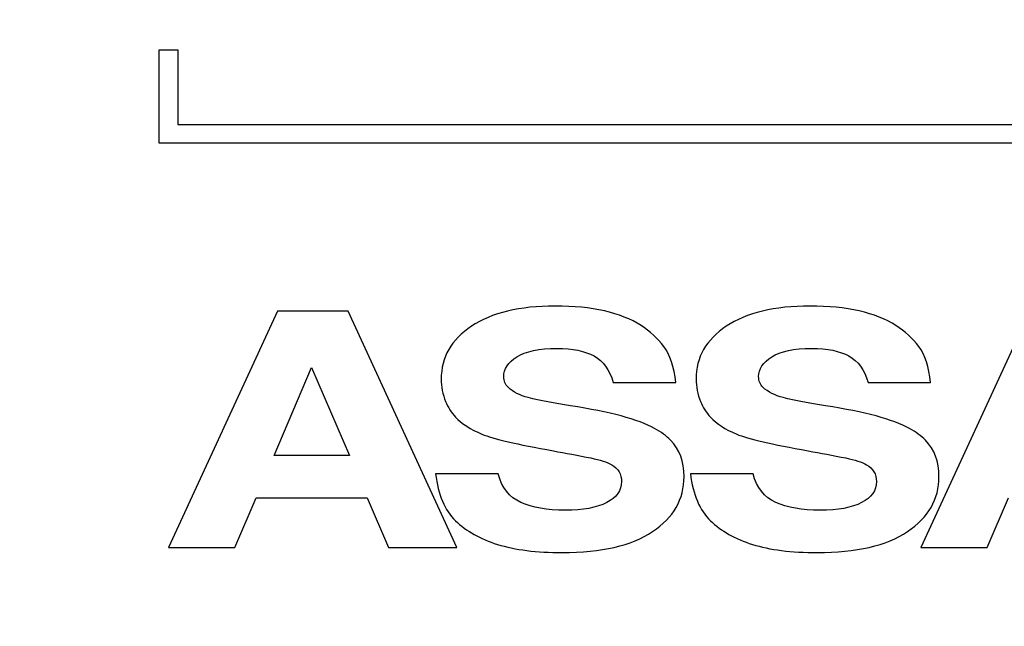
# Model space of a CAD drawing. Units: millimetres. Extents: x 0 to 210, y 0 to 297.
# Drawn here: x 75 to 76, y 208 to 208 of the extents above; entities that cross this region are included whole.
import ezdxf

# ---------------------------------------------------------------- set-up
doc = ezdxf.new("R2010")
doc.units = ezdxf.units.MM
doc.header["$LTSCALE"] = 19.36
doc.layers.get('0').update_dxf_attribs({"linetype": 'CONTINUOUS'})
doc.layers.add('DIMENSIONS', color=7, linetype='CONTINUOUS')
doc.styles.get("Standard").update_dxf_attribs({"font": 'txt', "width": 0.7})
doc.dimstyles.new('DIMSTYLE_1', dxfattribs={"dimtxt": 2, "dimasz": 2, "dimexe": 0.18, "dimexo": 0.0625, "dimgap": 0.09, "dimtad": 1, "dimdec": 3, "dimlfac": 25, "dimdsep": 46, "dimtxsty": 'Standard', "dimblk": '_FILLED', "dimblk1": '_FILLED', "dimblk2": '_FILLED', "dimcen": 0.09, "dimclrt": 5, "dimadec": 0, "dimazin": 0, "dimtp": 1.2, "dimtm": 1.2, "dimtfac": 1, "dimtdec": 3, "dimtofl": 0, "dimtmove": 0, "dimatfit": 3, "dimldrblk": '_FILLED', "dimfxl": 0, "dimtolj": 1, "dimarcsym": 0})
doc.dimstyles.new('DIMSTYLE_2', dxfattribs={"dimtxt": 2, "dimasz": 2, "dimexe": 0.18, "dimexo": 0.0625, "dimgap": 0.09, "dimtad": 1, "dimdec": 3, "dimlfac": 25, "dimdsep": 46, "dimtxsty": 'Standard', "dimblk": '_FILLED', "dimblk1": '_FILLED', "dimblk2": '_FILLED', "dimcen": 0.09, "dimclrt": 5, "dimadec": 0, "dimazin": 0, "dimtp": 0.5, "dimtm": 0.5, "dimtfac": 1, "dimtdec": 3, "dimtofl": 0, "dimtmove": 0, "dimatfit": 3, "dimldrblk": '_FILLED', "dimfxl": 0, "dimtolj": 1, "dimarcsym": 0})
doc.dimstyles.new('DIMSTYLE_3', dxfattribs={"dimtxt": 2, "dimasz": 2, "dimexe": 0.18, "dimexo": 0.0625, "dimgap": 0.09, "dimtad": 1, "dimdec": 3, "dimlfac": 25, "dimdsep": 46, "dimtxsty": 'Standard', "dimblk": '_FILLED', "dimblk1": '_FILLED', "dimblk2": '_FILLED', "dimcen": 0.09, "dimclrt": 5, "dimadec": 0, "dimazin": 0, "dimtp": 0.3, "dimtm": 0.3, "dimtfac": 1, "dimtdec": 3, "dimtofl": 0, "dimtmove": 0, "dimatfit": 3, "dimldrblk": '_FILLED', "dimfxl": 0, "dimtolj": 1, "dimarcsym": 0})
doc.dimstyles.new('DIMSTYLE_4', dxfattribs={"dimtxt": 2, "dimasz": 2, "dimexe": 0.18, "dimexo": 0.0625, "dimgap": 0.09, "dimtad": 1, "dimdec": 3, "dimlfac": 25, "dimdsep": 46, "dimtxsty": 'Standard', "dimblk": '_FILLED', "dimblk1": '_FILLED', "dimblk2": '_FILLED', "dimcen": 0.09, "dimclrt": 5, "dimadec": 0, "dimazin": 0, "dimtp": 0.8, "dimtm": 0.8, "dimtfac": 1, "dimtdec": 3, "dimtofl": 0, "dimtmove": 0, "dimatfit": 3, "dimldrblk": '_FILLED', "dimfxl": 0, "dimtolj": 1, "dimarcsym": 0})
doc.dimstyles.new('DIMSTYLE_5', dxfattribs={"dimtxt": 2, "dimasz": 2, "dimexe": 0.18, "dimexo": 0.0625, "dimgap": 0.09, "dimtad": 1, "dimdec": 0, "dimlfac": 25, "dimdsep": 46, "dimtxsty": 'Standard', "dimblk": '_FILLED', "dimblk1": '_FILLED', "dimblk2": '_FILLED', "dimcen": 0.09, "dimclrt": 5, "dimadec": 0, "dimazin": 0, "dimtp": 0.5, "dimtm": 0.5, "dimtfac": 1, "dimtdec": 0, "dimtofl": 0, "dimtmove": 0, "dimatfit": 3, "dimldrblk": '_FILLED', "dimfxl": 0, "dimtolj": 1, "dimarcsym": 0})

# ---------------------------------------------------------------- blocks, each defined once
blk = doc.blocks.new('_FILLED')
at = {"color": 0, "linetype": 'ByBlock'}
blk.add_solid([(0, 0), (-1, 0.14375), (-1, -0.14375)], dxfattribs=at)
blk = doc.blocks.new('*D')
at = {"layer": 'DIMENSIONS', "color": 2, "linetype": 'CONTINUOUS'}
for p, q in [((172.09195, 241.26873), (195.17195, 241.26873)), ((194.17195, 241.26873), (194.17195, 232.86875)), ((42.16817, 238.46878), (30.48249, 238.46878)), ((31.48249, 238.46878), (31.48249, 229.01995)), ((46.94249, 238.46878), (58.76249, 238.46878)), ((57.76249, 238.46878), (57.76249, 231.46878)), ((194.17195, 224.46878), (194.17195, 232.86875)), ((57.76249, 224.46878), (57.76249, 231.46878)), ((31.48249, 219.57112), (31.48249, 229.01995)), ((51.89249, 224.46878), (58.76249, 224.46878)), ((168.76195, 224.46878), (161.89195, 224.46878)), ((162.89195, 224.46878), (162.89195, 184.46878)), ((172.07195, 224.46878), (195.17195, 224.46878)), ((41.72252, 219.57112), (30.48249, 219.57112)), ((162.89195, 144.46878), (162.89195, 184.46878)), ((164.89195, 144.46878), (161.89195, 144.46878)), ((74.66827, 122.18786), (74.66827, 130.54786)), ((77.06827, 126.34786), (77.06827, 130.54786)), ((137.06827, 126.34786), (137.06827, 130.54786)), ((148.98827, 122.22786), (148.98827, 130.54786)), ((148.98827, 122.22786), (148.98827, 130.54786)), ((74.66827, 129.54786), (70.66827, 129.54786)), ((70.66827, 129.54786), (75.86827, 129.54786)), ((83.01869, 129.54786), (75.86827, 129.54786)), ((77.06827, 129.54786), (83.01869, 129.54786)), ((137.06827, 129.54786), (143.02827, 129.54786)), ((148.98827, 129.54786), (143.02827, 129.54786)), ((155.16754, 129.54786), (143.02827, 129.54786)), ((148.98827, 129.54786), (155.16754, 129.54786)), ((58.66827, 122.34786), (58.66827, 126.34786)), ((58.66827, 126.34786), (58.66827, 118.21786)), ((58.66827, 122.34786), (58.66827, 126.34786)), ((58.66827, 126.34786), (58.66827, 118.21786)), ((61.06827, 122.34786), (57.66827, 122.34786)), ((61.06827, 122.34786), (57.66827, 122.34786)), ((153.06827, 122.34786), (156.46827, 122.34786)), ((153.06827, 122.34786), (156.46827, 122.34786)), ((155.46827, 122.34786), (155.46827, 115.54786)), ((155.46827, 122.34786), (155.46827, 115.54786)), ((58.66827, 110.08786), (58.66827, 118.21786)), ((58.66827, 106.02105), (58.66827, 118.21786)), ((155.46827, 108.74786), (155.46827, 115.54786)), ((155.46827, 108.74786), (155.46827, 115.54786)), ((155.46827, 115.54786), (155.46827, 104.65905)), ((74.66827, 114.08786), (57.66827, 114.08786)), ((74.66827, 114.08786), (57.66827, 114.08786)), ((58.66827, 114.08786), (58.66827, 110.08786)), ((58.66827, 114.08786), (58.66827, 106.02105)), ((147.29531, 108.74786), (156.46827, 108.74786)), ((147.29531, 108.74786), (156.46827, 108.74786)), ((77.06827, 102.09904), (77.06827, 104.29904)), ((137.06827, 102.09904), (137.06827, 104.29904)), ((77.06827, 103.29904), (107.06827, 103.29904)), ((137.06827, 103.29904), (107.06827, 103.29904)), ((74.66827, 71.79222), (74.66827, 81.61222)), ((77.06827, 77.41222), (77.06827, 81.61222)), ((137.06827, 77.41222), (137.06827, 81.61222)), ((137.06827, 77.41222), (137.06827, 81.61222)), ((145.30827, 66.61222), (145.30827, 81.61222)), ((145.30827, 66.92022), (145.30827, 81.61222)), ((74.66827, 80.61222), (70.66827, 80.61222)), ((70.66827, 80.61222), (75.86827, 80.61222)), ((82.78824, 80.61222), (75.86827, 80.61222)), ((77.06827, 80.61222), (82.78824, 80.61222)), ((137.06827, 80.61222), (133.06827, 80.61222)), ((133.06827, 80.61222), (141.18827, 80.61222)), ((137.06827, 80.61222), (133.06827, 80.61222)), ((133.06827, 80.61222), (141.18827, 80.61222)), ((149.30827, 80.61222), (141.18827, 80.61222)), ((155.85691, 80.61222), (141.18827, 80.61222)), ((145.30827, 80.61222), (149.30827, 80.61222)), ((145.30827, 80.61222), (155.85691, 80.61222)), ((137.06827, 73.41222), (156.46827, 73.41222)), ((155.46827, 73.41222), (155.46827, 67.51222)), ((155.46827, 61.61222), (155.46827, 67.51222)), ((141.30827, 61.61222), (156.46827, 61.61222))]:
    blk.add_line(p, q, dxfattribs=at)
at = {"layer": 'DIMENSIONS', "color": 2, "linetype": 'CONTINUOUS', "xscale": 2, "yscale": 2, "zscale": 2}
for p, rotation in [((194.17195, 241.26873), 90), ((31.48249, 238.46878), 90), ((57.76249, 238.46878), 90), ((57.76249, 224.46878), 270), ((194.17195, 224.46878), 270), ((162.89195, 224.46878), 90), ((31.48249, 219.57112), 270), ((162.89195, 144.46878), 270), ((77.06827, 129.54786), 180), ((137.06827, 129.54786), 180), ((58.66827, 122.34786), 270), ((58.66827, 122.34786), 270), ((155.46827, 122.34786), 90), ((155.46827, 122.34786), 90), ((58.66827, 114.08786), 90), ((58.66827, 114.08786), 90), ((155.46827, 108.74786), 270), ((155.46827, 108.74786), 270), ((77.06827, 103.29904), 180), ((77.06827, 80.61222), 180), ((145.30827, 80.61222), 180), ((145.30827, 80.61222), 180), ((155.46827, 73.41222), 90), ((155.46827, 61.61222), 270)]:
    blk.add_blockref('_FILLED', p, dxfattribs=dict(at, rotation=rotation))
for p in [(74.66827, 129.54786), (148.98827, 129.54786), (137.06827, 103.29904), (74.66827, 80.61222), (137.06827, 80.61222), (137.06827, 80.61222)]:
    blk.add_blockref('_FILLED', p, dxfattribs=at)
at = {"layer": 'DIMENSIONS', "color": 5, "linetype": 'CONTINUOUS'}
for s, width, p in [('Y', 0.857143, (193.67195, 232.49051)), ('350', 0.738095, (57.26249, 229.94271)), ('T', 0.857143, (30.98249, 229.60465)), ('DH*', 0.785714, (162.39195, 181.38413)), ('207', 0.785714, (58.16827, 116.04702)), ('S', 0.785714, (154.96827, 115.72828)), (']', 0.428571, (58.16827, 111.59248)), ('207', 0.785714, (58.16827, 106.87819)), ('[X]', 0.571429, (154.96827, 104.65905)), ('[', 0.428571, (58.16827, 106.02105)), ('R', 0.785714, (154.96827, 67.61048))]:
    blk.add_text(s, height=2, rotation=90, dxfattribs=dict(at, width=width)).set_placement(p)
for s, width, p in [('[', 0.428571, (151.88183, 130.04786)), ('Z]', 0.607143, (152.73897, 130.04786)), ('60', 0.785714, (79.87583, 130.04786)), ('W', 1.357143, (141.7045, 130.04786)), ('DW', 1.130952, (106.89853, 103.79904)), ('[130]', 0.585714, (149.99976, 81.11222)), ('60', 0.785714, (79.64538, 81.11222)), ('V', 0.833333, (140.26398, 81.11222))]:
    blk.add_text(s, height=2, dxfattribs=dict(at, width=width)).set_placement(p)
blk = doc.blocks.new('_NONE')

msp = doc.modelspace()

# ---------------------------------------------------------------- linework, layer by layer
at = {"color": 7, "linetype": 'CONTINUOUS'}
for p, q in [((75.068271, 208.072776), (75.068271, 208.132776)), ((75.068271, 208.132776), (75.080271, 208.132776)), ((75.080271, 208.132776), (75.080271, 208.084776)), ((75.080271, 208.084776), (76.780271, 208.084776)), ((76.768271, 208.072776), (75.068271, 208.072776)), ((75.144467, 207.964776), (75.074442, 207.812776)), ((75.189944, 207.964776), (75.144467, 207.964776)), ((75.259969, 207.812776), (75.189944, 207.964776)), ((75.628467, 207.964776), (75.558442, 207.812776)), ((75.142321, 207.872007), (75.166334, 207.928659)), ((75.166334, 207.928659), (75.190883, 207.872007)), ((75.360492, 207.918959), (75.400737, 207.918959)), ((75.524492, 207.918959), (75.564737, 207.918959)), ((75.190883, 207.872007), (75.142321, 207.872007)), ((75.286443, 207.860244), (75.246198, 207.860244)), ((75.450443, 207.860244), (75.410198, 207.860244)), ((75.117101, 207.812776), (75.130784, 207.844765)), ((75.130784, 207.844765), (75.202285, 207.844765)), ((75.202285, 207.844765), (75.215968, 207.812776)), ((75.601101, 207.812776), (75.614784, 207.844765)), ((75.074442, 207.812776), (75.117101, 207.812776)), ((75.215968, 207.812776), (75.259969, 207.812776)), ((75.558442, 207.812776), (75.601101, 207.812776))]:
    msp.add_line(p, q, dxfattribs=at)
for points in [[(75.323199, 207.968078, -10.036), (75.30026, 207.968078, -10.036), (75.282284, 207.963744, -10.036), (75.269272, 207.955076, -10.036)], [(75.378427, 207.955553, -10.036), (75.365322, 207.963847, -10.036), (75.346944, 207.968078, -10.036), (75.323199, 207.968078, -10.036)], [(75.487199, 207.968078, -10.036), (75.46426, 207.968078, -10.036), (75.446284, 207.963744, -10.036), (75.433272, 207.955076, -10.036)], [(75.542427, 207.955553, -10.036), (75.529322, 207.963847, -10.036), (75.510944, 207.968078, -10.036), (75.487199, 207.968078, -10.036)], [(75.269272, 207.955076, -10.036), (75.256259, 207.946408, -10.036), (75.24982, 207.93516, -10.036), (75.24982, 207.921126, -10.036)], [(75.39309, 207.941971, -10.036), (75.389066, 207.947337, -10.036), (75.384237, 207.951877, -10.036), (75.378427, 207.955553, -10.036)], [(75.433272, 207.955076, -10.036), (75.420259, 207.946408, -10.036), (75.41382, 207.93516, -10.036), (75.41382, 207.921126, -10.036)], [(75.55709, 207.941971, -10.036), (75.553066, 207.947337, -10.036), (75.548237, 207.951877, -10.036), (75.542427, 207.955553, -10.036)], [(75.400737, 207.918959, -10.036), (75.399664, 207.928969, -10.036), (75.397115, 207.936605, -10.036), (75.39309, 207.941971, -10.036)], [(75.564737, 207.918959, -10.036), (75.563664, 207.928969, -10.036), (75.561115, 207.936605, -10.036), (75.55709, 207.941971, -10.036)], [(75.290065, 207.922674, -10.036), (75.290065, 207.927627, -10.036), (75.292882, 207.931961, -10.036), (75.298516, 207.93547, -10.036)], [(75.298516, 207.93547, -10.036), (75.30415, 207.938978, -10.036), (75.312736, 207.940836, -10.036), (75.324273, 207.940836, -10.036)], [(75.324273, 207.940836, -10.036), (75.334334, 207.940836, -10.036), (75.342248, 207.939184, -10.036), (75.348151, 207.935986, -10.036)], [(75.348151, 207.935986, -10.036), (75.354053, 207.932787, -10.036), (75.358078, 207.927111, -10.036), (75.360492, 207.918959, -10.036)], [(75.454065, 207.922674, -10.036), (75.454065, 207.927627, -10.036), (75.456882, 207.931961, -10.036), (75.462516, 207.93547, -10.036)], [(75.462516, 207.93547, -10.036), (75.46815, 207.938978, -10.036), (75.476736, 207.940836, -10.036), (75.488273, 207.940836, -10.036)], [(75.488273, 207.940836, -10.036), (75.498334, 207.940836, -10.036), (75.506248, 207.939184, -10.036), (75.512151, 207.935986, -10.036)], [(75.512151, 207.935986, -10.036), (75.518053, 207.932787, -10.036), (75.522078, 207.927111, -10.036), (75.524492, 207.918959, -10.036)], [(75.292861, 207.91585, -10.036), (75.291004, 207.917618, -10.036), (75.290065, 207.919888, -10.036), (75.290065, 207.922674, -10.036)], [(75.456861, 207.91585, -10.036), (75.455004, 207.917618, -10.036), (75.454065, 207.919888, -10.036), (75.454065, 207.922674, -10.036)], [(75.24982, 207.921126, -10.036), (75.24982, 207.916173, -10.036), (75.250759, 207.911323, -10.036), (75.252632, 207.906781, -10.036)], [(75.305874, 207.90921, -10.036), (75.300394, 207.910601, -10.036), (75.296101, 207.912768, -10.036), (75.292861, 207.91585, -10.036)], [(75.41382, 207.921126, -10.036), (75.41382, 207.916173, -10.036), (75.414759, 207.911323, -10.036), (75.416632, 207.906781, -10.036)], [(75.469874, 207.90921, -10.036), (75.464394, 207.910601, -10.036), (75.460101, 207.912768, -10.036), (75.456861, 207.91585, -10.036)], [(75.252632, 207.906781, -10.036), (75.254247, 207.902861, -10.036), (75.256394, 207.899559, -10.036), (75.259066, 207.896664, -10.036)], [(75.333109, 207.903929, -10.036), (75.322529, 207.905544, -10.036), (75.313407, 207.907299, -10.036), (75.305874, 207.90921, -10.036)], [(75.387142, 207.889396, -10.036), (75.376456, 207.895225, -10.036), (75.358346, 207.900075, -10.036), (75.333109, 207.903929, -10.036)], [(75.416632, 207.906781, -10.036), (75.418247, 207.902861, -10.036), (75.420394, 207.899559, -10.036), (75.423066, 207.896664, -10.036)], [(75.497109, 207.903929, -10.036), (75.486529, 207.905544, -10.036), (75.477407, 207.907299, -10.036), (75.469874, 207.90921, -10.036)], [(75.551142, 207.889396, -10.036), (75.540456, 207.895225, -10.036), (75.522346, 207.900075, -10.036), (75.497109, 207.903929, -10.036)], [(75.259066, 207.896664, -10.036), (75.262967, 207.892439, -10.036), (75.268601, 207.888827, -10.036), (75.275964, 207.88571, -10.036)], [(75.423066, 207.896664, -10.036), (75.426967, 207.892439, -10.036), (75.432601, 207.888827, -10.036), (75.439964, 207.88571, -10.036)], [(75.275964, 207.88571, -10.036), (75.283223, 207.882636, -10.036), (75.29865, 207.879127, -10.036), (75.321982, 207.874968, -10.036)], [(75.397432, 207.881761, -10.036), (75.3947, 207.884597, -10.036), (75.391212, 207.887176, -10.036), (75.387142, 207.889396, -10.036)], [(75.439964, 207.88571, -10.036), (75.447223, 207.882636, -10.036), (75.46265, 207.879127, -10.036), (75.485982, 207.874968, -10.036)], [(75.561432, 207.881761, -10.036), (75.5587, 207.884597, -10.036), (75.555212, 207.887176, -10.036), (75.551142, 207.889396, -10.036)], [(75.406103, 207.858386, -10.036), (75.406103, 207.868086, -10.036), (75.403152, 207.875825, -10.036), (75.397432, 207.881761, -10.036)], [(75.570103, 207.858386, -10.036), (75.570103, 207.868086, -10.036), (75.567152, 207.875825, -10.036), (75.561432, 207.881761, -10.036)], [(75.321982, 207.874968, -10.036), (75.329907, 207.873555, -10.036), (75.337956, 207.872007, -10.036), (75.346116, 207.870393, -10.036)], [(75.485982, 207.874968, -10.036), (75.493907, 207.873555, -10.036), (75.501956, 207.872007, -10.036), (75.510116, 207.870393, -10.036)], [(75.346116, 207.870393, -10.036), (75.352041, 207.869221, -10.036), (75.356602, 207.867776, -10.036), (75.359514, 207.866086, -10.036)], [(75.359514, 207.866086, -10.036), (75.363712, 207.863649, -10.036), (75.365858, 207.860037, -10.036), (75.365858, 207.855187, -10.036)], [(75.510116, 207.870393, -10.036), (75.516041, 207.869221, -10.036), (75.520602, 207.867776, -10.036), (75.523514, 207.866086, -10.036)], [(75.523514, 207.866086, -10.036), (75.527712, 207.863649, -10.036), (75.529858, 207.860037, -10.036), (75.529858, 207.855187, -10.036)], [(75.246198, 207.860244, -10.036), (75.247808, 207.846829, -10.036), (75.252101, 207.836716, -10.036), (75.259003, 207.830067, -10.036)], [(75.301036, 207.841837, -10.036), (75.293687, 207.845178, -10.036), (75.288857, 207.851369, -10.036), (75.286443, 207.860244, -10.036)], [(75.410198, 207.860244, -10.036), (75.411808, 207.846829, -10.036), (75.416101, 207.836716, -10.036), (75.423003, 207.830067, -10.036)], [(75.465036, 207.841837, -10.036), (75.457687, 207.845178, -10.036), (75.452857, 207.851369, -10.036), (75.450443, 207.860244, -10.036)], [(75.365858, 207.855187, -10.036), (75.365858, 207.849408, -10.036), (75.362639, 207.844971, -10.036), (75.356313, 207.841693, -10.036)], [(75.385851, 207.823091, -10.036), (75.399261, 207.832072, -10.036), (75.406103, 207.843836, -10.036), (75.406103, 207.858386, -10.036)], [(75.529858, 207.855187, -10.036), (75.529858, 207.849408, -10.036), (75.526639, 207.844971, -10.036), (75.520313, 207.841693, -10.036)], [(75.549851, 207.823091, -10.036), (75.563261, 207.832072, -10.036), (75.570103, 207.843836, -10.036), (75.570103, 207.858386, -10.036)], [(75.329638, 207.836819, -10.036), (75.317968, 207.836819, -10.036), (75.308443, 207.83847, -10.036), (75.301036, 207.841837, -10.036)], [(75.356313, 207.841693, -10.036), (75.349895, 207.838367, -10.036), (75.341041, 207.836819, -10.036), (75.329638, 207.836819, -10.036)], [(75.493638, 207.836819, -10.036), (75.481968, 207.836819, -10.036), (75.472443, 207.83847, -10.036), (75.465036, 207.841837, -10.036)], [(75.520313, 207.841693, -10.036), (75.513895, 207.838367, -10.036), (75.505041, 207.836819, -10.036), (75.493638, 207.836819, -10.036)], [(75.259003, 207.830067, -10.036), (75.265918, 207.823404, -10.036), (75.274906, 207.818348, -10.036), (75.28604, 207.81484, -10.036)], [(75.423003, 207.830067, -10.036), (75.429918, 207.823404, -10.036), (75.438906, 207.818348, -10.036), (75.45004, 207.81484, -10.036)], [(75.32776, 207.809577, -10.036), (75.35298, 207.809577, -10.036), (75.372297, 207.814014, -10.036), (75.385851, 207.823091, -10.036)], [(75.49176, 207.809577, -10.036), (75.51698, 207.809577, -10.036), (75.536297, 207.814014, -10.036), (75.549851, 207.823091, -10.036)], [(75.28604, 207.81484, -10.036), (75.297175, 207.811331, -10.036), (75.311126, 207.809577, -10.036), (75.32776, 207.809577, -10.036)], [(75.45004, 207.81484, -10.036), (75.461175, 207.811331, -10.036), (75.475126, 207.809577, -10.036), (75.49176, 207.809577, -10.036)]]:
    msp.add_open_spline(points, degree=3, dxfattribs=at)

# ---------------------------------------------------------------- dimensions: what is measured, and where the dimension line sits
at = {"layer": 'DIMENSIONS', "color": 2, "linetype": 'CONTINUOUS'}
for base, p1, p2, angle, text, dimstyle, middle in [((162.891946, 224.468776), (164.891946, 144.468776), (168.761946, 224.468776), 90, 'DH*', 'DIMSTYLE_1', (161.391946, 183.741277)), ((155.468271, 73.412221), (141.308271, 61.612221), (137.068271, 73.412221), 90, 'R', 'DIMSTYLE_2', (153.968271, 68.396196)), ((31.482486, 219.571119), (42.168171, 238.468776), (41.72252, 219.571119), 270, 'T', 'DIMSTYLE_4', (29.982486, 230.461794)), ((58.6682714223, 114.0878635585), (61.0682714223, 122.3478635585), (74.6682714223, 114.0878635585), 270, '[<>]', 'DIMSTYLE_5', (57.1682714223, 109.2353377991)), ((155.468271, 108.747864), (153.068271, 122.347864), (147.295308, 108.747864), 270, 'S', 'DIMSTYLE_2', (153.968271, 116.51399)), ((194.171946, 241.268727), (172.071946, 224.468776), (172.091946, 241.268727), 90, 'Y', 'DIMSTYLE_4', (192.671946, 233.34765)), ((155.468271, 108.747864), (153.068271, 122.347864), (147.295308, 108.747864), 270, '[X]', 'DIMSTYLE_2', (153.968271, 106.373337))]:
    dim = msp.add_linear_dim(base=base, p1=p1, p2=p2, angle=angle, text=text, dimstyle=dimstyle, dxfattribs=at)
    dim.commit()
    dim.dimension.update_dxf_attribs({"geometry": '*D', "text_midpoint": middle, "dimtype": 160})
for base, p1, p2, text, dimstyle, middle in [((137.068271, 103.299041), (77.068271, 102.099041), (137.068271, 102.099041), 'DW', 'DIMSTYLE_1', (109.160434, 104.799041)), ((145.308271, 80.612221), (137.068271, 77.412221), (145.308271, 66.612221), 'V', 'DIMSTYLE_2', (141.097315, 82.112221)), ((148.988271, 129.547864), (137.068271, 126.347864), (148.988271, 122.227864), 'W', 'DIMSTYLE_2', (143.061645, 131.047864)), ((145.308271, 80.612221), (137.068271, 77.412221), (145.308271, 66.920221), '[130]', 'DIMSTYLE_2', (152.928335, 82.112221))]:
    dim = msp.add_linear_dim(base=base, p1=p1, p2=p2, text=text, dimstyle=dimstyle, dxfattribs=at)
    dim.commit()
    dim.dimension.update_dxf_attribs({"geometry": '*D', "text_midpoint": middle, "dimtype": 160})
for base, p1, p2, angle, dimstyle, middle in [((74.668271, 80.612221), (77.068271, 77.412221), (74.668271, 71.792221), 180, 'DIMSTYLE_3', (81.216809, 82.112221)), ((74.668271, 129.547864), (77.068271, 126.347864), (74.668271, 122.187864), 180, 'DIMSTYLE_3', (81.447262, 131.047864)), ((57.762486, 238.468776), (51.892486, 224.468776), (46.942486, 238.468776), 90, 'DIMSTYLE_2', (56.262486, 232.156994)), ((58.6682714223, 114.0878635585), (61.0682714223, 122.3478635585), (74.6682714223, 114.0878635585), 270, 'DIMSTYLE_5', (57.1682714223, 118.4041649541))]:
    dim = msp.add_linear_dim(base=base, p1=p1, p2=p2, angle=angle, dimstyle=dimstyle, dxfattribs=at)
    dim.commit()
    dim.dimension.update_dxf_attribs({"geometry": '*D', "text_midpoint": middle, "dimtype": 160})
dim = msp.add_linear_dim(base=(148.988271, 129.547864), p1=(148.988271, 128.547864), p2=(148.988271, 122.227864), text='[Z]', dimstyle='DIMSTYLE_2', override={"dimblk2": 'NONE', "dimsah": 1}, dxfattribs=at)
dim.commit()
dim.dimension.update_dxf_attribs({"geometry": '*D', "text_midpoint": (153.524685, 131.047864), "dimtype": 160})

doc.saveas('drawing.dxf')
